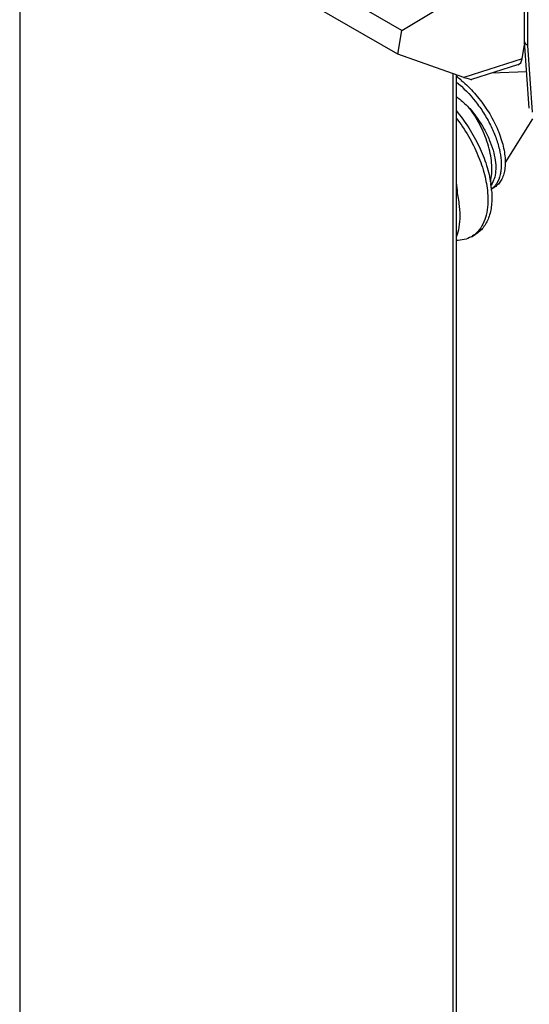
# Model space of a CAD drawing. Units: millimetres. Extents: x -40.8 to 46.2, y -49.2 to 50.
# Drawn here: x -22.5 to -13.5, y 9.8 to 27.2 of the extents above; entities that cross this region are included whole.
import ezdxf

# ---------------------------------------------------------------- set-up
doc = ezdxf.new("R2010")
doc.units = ezdxf.units.MM
doc.header["$LTSCALE"] = 16.335
doc.layers.get('0').update_dxf_attribs({"linetype": 'CONTINUOUS'})
doc.layers.add('RACCORDO', color=7, linetype='CONTINUOUS')

msp = doc.modelspace()

# ---------------------------------------------------------------- linework, layer by layer
at = {"color": 7, "linetype": 'CONTINUOUS'}
for p, q in [((-15.794, 26.573), (-19.165, 28.52)), ((-15.724, 26.992), (-16.775, 27.599)), ((-15.724, 26.992), (-15.016, 27.417)), ((-13.56, 26.804), (-13.56, 27.475)), ((-15.794, 26.573), (-15.724, 26.992)), ((-13.559, 26.799), (-13.56, 26.804)), ((-13.474, 25.618), (-13.559, 26.799)), ((-14.626, 26.163), (-15.794, 26.573)), ((-13.679, 26.384), (-14.492, 26.126)), ((-13.52, 26.26), (-14.142, 26.237)), ((-13.417, 25.431), (-13.898, 24.661)), ((-14.13, 24.291), (-14.149, 24.261)), ((-14.142, 24.193), (-14.084, 24.227)), ((-14.496, 23.348), (-14.426, 23.389))]:
    msp.add_line(p, q, dxfattribs=at)
at = {"color": 250, "linetype": 'CONTINUOUS'}
for p, q in [((-13.501, 26.727), (-13.501, 27.394)), ((-13.416, 25.551), (-13.501, 26.727)), ((-13.599, 26.488), (-14.626, 26.163))]:
    msp.add_line(p, q, dxfattribs=at)
at = {"color": 7, "linetype": 'CONTINUOUS'}
for centre, radius, start, end in [((-15.952, 24.592), 1.985, 50.2705, 53.2138), ((-16.007, 24.524), 2.072, 49.9085, 50.2951), ((-15.968, 24.011), 1.836, 7.8629, 8.6361), ((-15.888, 24.022), 1.755, 5.3928, 7.869), ((-15.788, 24.032), 1.654, 4.5706, 5.37), ((-14.728, 23.75), 0.464, 299.9946, 303.1405)]:
    msp.add_arc(centre, radius, start, end, dxfattribs=at)
for centre, major_axis, ratio, start_param, end_param in [((-13.815, 26.656), (-0.161, 0.26), 0.57403, -3.285131, -2.561479), ((-14.904, 26.311), (0.417, -0.181), 0.076001, -0.810713, -0.089566)]:
    msp.add_ellipse(centre, major_axis=major_axis, ratio=ratio, start_param=start_param, end_param=end_param, dxfattribs=at)
for points, knots in [([(-13.501, 26.727), (-13.517, 26.735), (-13.544, 26.754), (-13.558, 26.785), (-13.559, 26.799)], [0, 0, 0, 0, 0.553541, 1, 1, 1, 1]), ([(-14.673, 26.109), (-14.59, 26.04), (-14.434, 25.886), (-14.233, 25.626), (-14.071, 25.345), (-13.957, 25.06), (-13.905, 24.826), (-13.895, 24.653), (-13.903, 24.538), (-13.926, 24.435), (-13.963, 24.347), (-14.016, 24.276), (-14.06, 24.241), (-14.084, 24.227)], [0, 0, 0, 0, 0.148649, 0.300904, 0.451128, 0.593264, 0.72156, 0.779148, 0.831848, 0.879637, 0.922888, 0.962502, 1, 1, 1, 1]), ([(-14.763, 26.085), (-14.638, 25.982), (-14.466, 25.804), (-14.277, 25.538), (-14.157, 25.326), (-14.063, 25.111), (-13.999, 24.901), (-13.967, 24.702), (-13.967, 24.575), (-13.974, 24.515)], [0, 0, 0, 0, 0.2677, 0.404462, 0.539222, 0.668923, 0.790589, 0.901586, 1, 1, 1, 1]), ([(-14.763, 25.826), (-14.742, 25.81), (-14.658, 25.743), (-14.579, 25.67), (-14.523, 25.612)], [0, 0, 0, 0, 0.246812, 1, 1, 1, 1]), ([(-14.763, 25.575), (-14.683, 25.478), (-14.535, 25.275), (-14.355, 24.95), (-14.224, 24.62), (-14.169, 24.396), (-14.153, 24.287)], [0, 0, 0, 0, 0.262484, 0.521922, 0.770194, 1, 1, 1, 1]), ([(-14.523, 25.612), (-14.428, 25.5), (-14.302, 25.321), (-14.178, 25.067), (-14.111, 24.882), (-14.072, 24.707), (-14.06, 24.546), (-14.077, 24.407), (-14.109, 24.325), (-14.13, 24.291)], [0, 0, 0, 0, 0.304029, 0.44934, 0.585804, 0.710569, 0.821503, 0.917648, 1, 1, 1, 1]), ([(-14.158, 24.316), (-14.135, 24.412), (-14.127, 24.568), (-14.152, 24.778), (-14.205, 25.009), (-14.318, 25.297), (-14.449, 25.51), (-14.523, 25.612)], [0, 0, 0, 0, 0.213614, 0.333174, 0.459702, 0.726801, 1, 1, 1, 1]), ([(-14.763, 25.445), (-14.684, 25.343), (-14.542, 25.13), (-14.374, 24.794), (-14.259, 24.458), (-14.218, 24.232), (-14.209, 24.124)], [0, 0, 0, 0, 0.267133, 0.528295, 0.775002, 1, 1, 1, 1]), ([(-13.974, 24.515), (-13.977, 24.492), (-13.99, 24.41), (-14.021, 24.329), (-14.055, 24.279)], [0, 0, 0, 0, 0.275294, 1, 1, 1, 1]), ([(-14.763, 24.289), (-14.761, 24.28), (-14.755, 24.246), (-14.751, 24.211), (-14.749, 24.185)], [0, 0, 0, 0, 0.255816, 1, 1, 1, 1]), ([(-14.749, 24.185), (-14.748, 24.177), (-14.745, 24.148), (-14.744, 24.119), (-14.744, 24.097)], [0, 0, 0, 0, 0.255353, 1, 1, 1, 1]), ([(-14.083, 24.244), (-14.088, 24.239), (-14.106, 24.22), (-14.126, 24.204), (-14.142, 24.194)], [0, 0, 0, 0, 0.254012, 1, 1, 1, 1]), ([(-14.055, 24.279), (-14.058, 24.276), (-14.066, 24.264), (-14.076, 24.252), (-14.083, 24.244)], [0, 0, 0, 0, 0.253655, 1, 1, 1, 1]), ([(-14.763, 24.173), (-14.743, 24.096), (-14.711, 23.944), (-14.694, 23.723), (-14.709, 23.522), (-14.741, 23.398), (-14.763, 23.342)], [0, 0, 0, 0, 0.286022, 0.549014, 0.786943, 1, 1, 1, 1]), ([(-14.139, 24.164), (-14.132, 24.078), (-14.131, 23.914), (-14.179, 23.688), (-14.262, 23.532), (-14.35, 23.439), (-14.399, 23.404), (-14.426, 23.389)], [0, 0, 0, 0, 0.299136, 0.560869, 0.789885, 0.89627, 1, 1, 1, 1]), ([(-14.209, 24.124), (-14.204, 24.055), (-14.201, 23.922), (-14.228, 23.735), (-14.285, 23.574), (-14.344, 23.483), (-14.378, 23.445)], [0, 0, 0, 0, 0.290358, 0.552267, 0.787148, 1, 1, 1, 1]), ([(-14.496, 23.348), (-14.535, 23.325), (-14.623, 23.291), (-14.716, 23.282), (-14.763, 23.282)], [0, 0, 0, 0, 0.486586, 1, 1, 1, 1]), ([(-14.378, 23.445), (-14.385, 23.437), (-14.415, 23.406), (-14.448, 23.379), (-14.475, 23.361)], [0, 0, 0, 0, 0.253933, 1, 1, 1, 1])]:
    msp.add_open_spline(points, degree=3, knots=knots, dxfattribs=at)
at = {"layer": 'RACCORDO', "color": 7, "linetype": 'CONTINUOUS'}
for p, q in [((-22.465, 31.668), (-22.465, -3.867)), ((-13.599, 26.488), (-13.556, 26.745)), ((-14.764, 26.211), (-14.764, 0.627))]:
    msp.add_line(p, q, dxfattribs=at)
at = {"layer": 'RACCORDO', "color": 250, "linetype": 'CONTINUOUS'}
msp.add_line((-14.82, 26.231), (-14.82, 0.547), dxfattribs=at)
msp.add_open_spline([(-13.971, 28.249), (-13.137, 27.766), (-9.802, 25.834), (-6.465, 23.904), (-3.961, 22.458)], degree=3, knots=[0, 0, 0, 0, 0.249934, 1, 1, 1, 1], dxfattribs=at)

doc.saveas('drawing.dxf')
